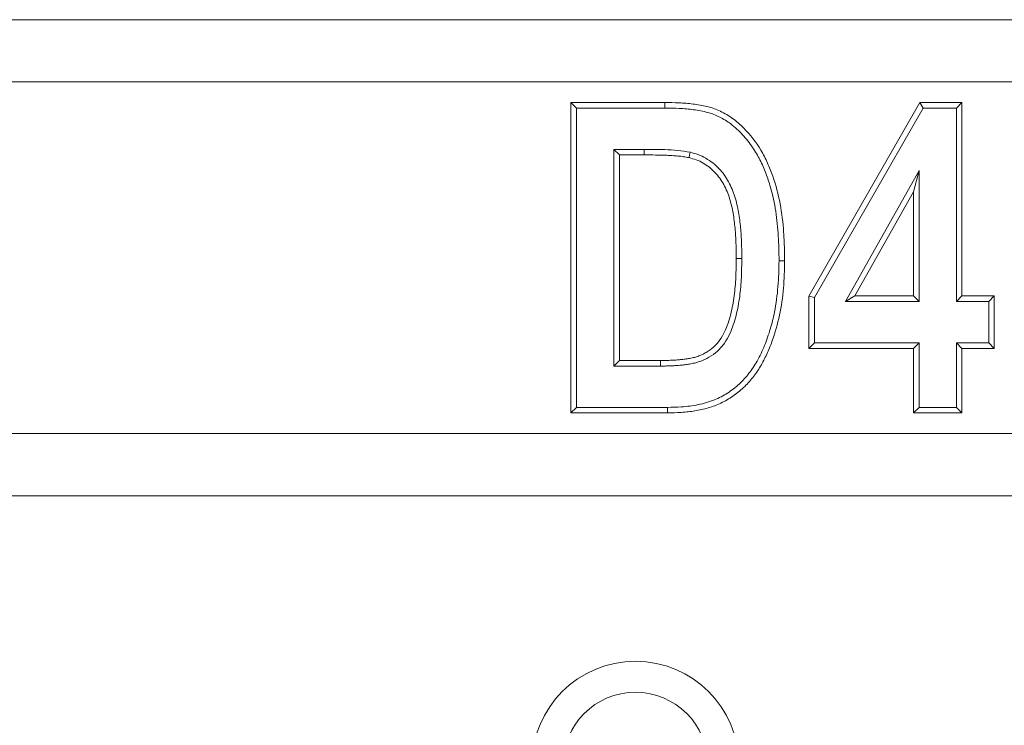
# Model space of a CAD drawing. Units: millimetres. Extents: x 82 to 3077, y 44 to 4279.
# Drawn here: x 1818 to 1865, y 3494 to 3528 of the extents above; entities that cross this region are included whole.
import ezdxf

# ---------------------------------------------------------------- set-up
doc = ezdxf.new("R2010")
doc.units = ezdxf.units.MM
doc.layers.add('DUENN-18', color=7, linetype='Continuous', lineweight=9)

msp = doc.modelspace()

# ---------------------------------------------------------------- linework, layer by layer
at = {"layer": 'DUENN-18', "color": 7, "linetype": 'Continuous'}
for p, q in [((906.108, 3528.399, 156.448), (1900.108, 3528.399, 156.448)), ((1900.108, 3525.399, 156.448), (906.108, 3525.399, 156.448)), ((1844.472, 3524.399, 156.448), (1849.01, 3524.399, 156.448)), ((1844.472, 3509.399, 156.448), (1844.472, 3524.399, 156.448)), ((1844.74, 3524.131, 156.448), (1844.472, 3524.399, 156.448)), ((1844.74, 3509.667, 156.448), (1844.74, 3524.131, 156.448)), ((1844.74, 3524.131, 156.448), (1849.009, 3524.131, 156.448)), ((1855.965, 3515.039, 156.448), (1861.335, 3524.399, 156.448)), ((1856.233, 3514.968, 156.448), (1861.49, 3524.131, 156.448)), ((1861.335, 3524.399, 156.448), (1863.368, 3524.399, 156.448)), ((1861.49, 3524.131, 156.448), (1861.335, 3524.399, 156.448)), ((1861.49, 3524.131, 156.448), (1863.1, 3524.131, 156.448)), ((1863.1, 3524.131, 156.448), (1863.368, 3524.399, 156.448)), ((1863.1, 3524.131, 156.448), (1863.1, 3514.78, 156.448)), ((1863.368, 3524.399, 156.448), (1863.368, 3515.048, 156.448)), ((1846.541, 3522.134, 156.448), (1846.809, 3521.866, 156.448)), ((1848.016, 3522.134, 156.448), (1846.541, 3522.134, 156.448)), ((1846.541, 3522.134, 156.448), (1846.541, 3511.663, 156.448)), ((1848.015, 3521.866, 156.448), (1846.809, 3521.866, 156.448)), ((1846.809, 3521.866, 156.448), (1846.809, 3511.931, 156.448)), ((1861.298, 3521.107, 156.448), (1857.732, 3514.78, 156.448)), ((1861.298, 3521.107, 156.448), (1861.03, 3520.086, 156.448)), ((1861.298, 3514.78, 156.448), (1861.298, 3521.107, 156.448)), ((1861.03, 3520.086, 156.448), (1858.19, 3515.048, 156.448)), ((1861.03, 3515.048, 156.448), (1861.03, 3520.086, 156.448)), ((1855.965, 3512.516, 156.448), (1855.965, 3515.039, 156.448)), ((1856.233, 3514.968, 156.448), (1855.965, 3515.039, 156.448)), ((1857.732, 3514.78, 156.448), (1858.19, 3515.048, 156.448)), ((1858.19, 3515.048, 156.448), (1861.03, 3515.048, 156.448)), ((1861.298, 3514.78, 156.448), (1861.03, 3515.048, 156.448)), ((1863.1, 3514.78, 156.448), (1863.368, 3515.048, 156.448)), ((1863.368, 3515.048, 156.448), (1864.926, 3515.048, 156.448)), ((1864.658, 3514.78, 156.448), (1864.926, 3515.048, 156.448)), ((1864.926, 3515.048, 156.448), (1864.926, 3512.516, 156.448)), ((1856.233, 3512.784, 156.448), (1856.233, 3514.968, 156.448)), ((1857.732, 3514.78, 156.448), (1861.298, 3514.78, 156.448)), ((1863.1, 3514.78, 156.448), (1864.658, 3514.78, 156.448)), ((1864.658, 3514.78, 156.448), (1864.658, 3512.784, 156.448)), ((1856.233, 3512.784, 156.448), (1855.965, 3512.516, 156.448)), ((1861.298, 3512.784, 156.448), (1856.233, 3512.784, 156.448)), ((1861.298, 3512.784, 156.448), (1861.03, 3512.516, 156.448)), ((1861.298, 3509.667, 156.448), (1861.298, 3512.784, 156.448)), ((1863.1, 3512.784, 156.448), (1863.1, 3509.667, 156.448)), ((1863.1, 3512.784, 156.448), (1863.368, 3512.516, 156.448)), ((1864.658, 3512.784, 156.448), (1863.1, 3512.784, 156.448)), ((1864.658, 3512.784, 156.448), (1864.926, 3512.516, 156.448)), ((1861.03, 3512.516, 156.448), (1855.965, 3512.516, 156.448)), ((1861.03, 3509.399, 156.448), (1861.03, 3512.516, 156.448)), ((1864.926, 3512.516, 156.448), (1863.368, 3512.516, 156.448)), ((1863.368, 3512.516, 156.448), (1863.368, 3509.399, 156.448)), ((1846.541, 3511.663, 156.448), (1846.809, 3511.931, 156.448)), ((1846.809, 3511.931, 156.448), (1848.806, 3511.931, 156.448)), ((1848.806, 3511.663, 156.448), (1848.806, 3511.931, 156.448)), ((1846.541, 3511.663, 156.448), (1848.806, 3511.663, 156.448)), ((1844.74, 3509.667, 156.448), (1844.472, 3509.399, 156.448)), ((1849.141, 3509.399, 156.448), (1844.472, 3509.399, 156.448)), ((1849.138, 3509.667, 156.448), (1844.74, 3509.667, 156.448)), ((1861.298, 3509.667, 156.448), (1861.03, 3509.399, 156.448)), ((1863.368, 3509.399, 156.448), (1861.03, 3509.399, 156.448)), ((1863.1, 3509.667, 156.448), (1861.298, 3509.667, 156.448)), ((1863.1, 3509.667, 156.448), (1863.368, 3509.399, 156.448)), ((906.108, 3508.399, 156.448), (1900.108, 3508.399, 156.448)), ((903.108, 3505.399, 156.448), (1903.108, 3505.399, 156.448))]:
    msp.add_line(p, q, dxfattribs=at)
at = {"layer": 'DUENN-18', "color": 7, "linetype": 'Continuous', "elevation": 156.448, "flags": 128}
for points in [[(1849.009, 3524.131), (1849.009, 3524.211), (1849.01, 3524.292), (1849.01, 3524.399)], [(1848.016, 3522.134), (1848.015, 3522.054), (1848.015, 3521.974), (1848.015, 3521.866)], [(1850.238, 3521.993), (1850.207, 3521.863), (1850.176, 3521.732)], [(1852.727, 3516.861), (1852.646, 3516.862), (1852.566, 3516.862), (1852.459, 3516.862)], [(1854.528, 3516.748), (1854.609, 3516.748), (1854.689, 3516.747), (1854.796, 3516.747)], [(1849.138, 3509.667), (1849.139, 3509.586), (1849.14, 3509.506), (1849.141, 3509.399)]]:
    msp.add_lwpolyline(points, dxfattribs=at)
at = {"layer": 'DUENN-18', "color": 7, "linetype": 'Continuous'}
for radius in [5, 3.5]:
    msp.add_arc((1847.588, 3492.399, 156.448), radius, 0, 180, dxfattribs=at)
for points, knots in [([(1849.009, 3524.131, 156.448), (1849.241, 3524.127, 156.448), (1849.706, 3524.121, 156.448), (1850.4, 3524.059, 156.448), (1851.063, 3523.941, 156.448), (1851.671, 3523.709, 156.448), (1852.243, 3523.347, 156.448), (1852.781, 3522.852, 156.448), (1853.249, 3522.258, 156.448), (1853.618, 3521.627, 156.448), (1853.899, 3520.98, 156.448), (1854.172, 3520.155, 156.448), (1854.388, 3519.141, 156.448), (1854.509, 3517.948, 156.448), (1854.522, 3517.148, 156.448), (1854.528, 3516.748, 156.448)], [0, 0, 0, 0, 0.065766, 0.131543, 0.197047, 0.255727, 0.314522, 0.387909, 0.461426, 0.527747, 0.594353, 0.660858, 0.773604, 0.886833, 1, 1, 1, 1]), ([(1849.01, 3524.399, 156.448), (1849.238, 3524.397, 156.448), (1849.467, 3524.394, 156.448), (1849.921, 3524.37, 156.448), (1850.147, 3524.35, 156.448), (1850.597, 3524.297, 156.448), (1850.82, 3524.256, 156.448), (1851.151, 3524.174, 156.448), (1851.262, 3524.144, 156.448), (1851.48, 3524.07, 156.448), (1851.588, 3524.024, 156.448), (1851.901, 3523.875, 156.448), (1852.097, 3523.758, 156.448), (1852.469, 3523.491, 156.448), (1852.645, 3523.339, 156.448), (1853.137, 3522.848, 156.448), (1853.419, 3522.486, 156.448), (1853.771, 3521.891, 156.448), (1853.877, 3521.683, 156.448), (1854.065, 3521.262, 156.448), (1854.149, 3521.049, 156.448), (1854.377, 3520.4, 156.448), (1854.491, 3519.956, 156.448), (1854.66, 3519.048, 156.448), (1854.717, 3518.589, 156.448), (1854.764, 3517.899, 156.448), (1854.776, 3517.669, 156.448), (1854.794, 3517.208, 156.448), (1854.795, 3516.978, 156.448), (1854.796, 3516.747, 156.448)], [0, 0, 0, 0, 0.0625, 0.0625, 0.125, 0.125, 0.1875, 0.1875, 0.21875, 0.21875, 0.25, 0.25, 0.3125, 0.3125, 0.375, 0.375, 0.5, 0.5, 0.5625, 0.5625, 0.625, 0.625, 0.75, 0.75, 0.875, 0.875, 0.9375, 0.9375, 1, 1, 1, 1]), ([(1850.176, 3521.732, 156.448), (1850.132, 3521.742, 156.448), (1850.087, 3521.751, 156.448), (1849.999, 3521.767, 156.448), (1849.954, 3521.774, 156.448), (1849.864, 3521.786, 156.448), (1849.819, 3521.792, 156.448), (1849.73, 3521.803, 156.448), (1849.685, 3521.807, 156.448), (1849.55, 3521.82, 156.448), (1849.46, 3521.827, 156.448), (1849.279, 3521.838, 156.448), (1849.189, 3521.843, 156.448), (1849.009, 3521.851, 156.448), (1848.918, 3521.853, 156.448), (1848.738, 3521.858, 156.448), (1848.647, 3521.859, 156.448), (1848.376, 3521.864, 156.448), (1848.196, 3521.865, 156.448), (1848.015, 3521.866, 156.448)], [0, 0, 0, 0, 0.0625, 0.0625, 0.125, 0.125, 0.1875, 0.1875, 0.25, 0.25, 0.375, 0.375, 0.5, 0.5, 0.625, 0.625, 0.75, 0.75, 1, 1, 1, 1]), ([(1850.238, 3521.993, 156.448), (1850.033, 3522.027, 156.448), (1849.624, 3522.095, 156.448), (1848.88, 3522.127, 156.448), (1848.344, 3522.131, 156.448), (1848.016, 3522.134, 156.448)], [0, 0, 0, 0, 0.279027, 0.557658, 1, 1, 1, 1]), ([(1852.459, 3516.862, 156.448), (1852.459, 3516.984, 156.448), (1852.458, 3517.106, 156.448), (1852.455, 3517.349, 156.448), (1852.451, 3517.471, 156.448), (1852.441, 3517.714, 156.448), (1852.436, 3517.836, 156.448), (1852.422, 3518.079, 156.448), (1852.413, 3518.2, 156.448), (1852.389, 3518.443, 156.448), (1852.375, 3518.564, 156.448), (1852.344, 3518.805, 156.448), (1852.326, 3518.926, 156.448), (1852.286, 3519.166, 156.448), (1852.262, 3519.285, 156.448), (1852.206, 3519.522, 156.448), (1852.174, 3519.64, 156.448), (1852.101, 3519.872, 156.448), (1852.06, 3519.987, 156.448), (1851.965, 3520.212, 156.448), (1851.913, 3520.322, 156.448), (1851.796, 3520.536, 156.448), (1851.732, 3520.639, 156.448), (1851.59, 3520.837, 156.448), (1851.512, 3520.932, 156.448), (1851.26, 3521.196, 156.448), (1851.067, 3521.349, 156.448), (1850.75, 3521.532, 156.448), (1850.64, 3521.584, 156.448), (1850.411, 3521.669, 156.448), (1850.294, 3521.7, 156.448), (1850.176, 3521.732, 156.448)], [0, 0, 0, 0, 0.0625, 0.0625, 0.125, 0.125, 0.1875, 0.1875, 0.25, 0.25, 0.3125, 0.3125, 0.375, 0.375, 0.4375, 0.4375, 0.5, 0.5, 0.5625, 0.5625, 0.625, 0.625, 0.6875, 0.6875, 0.75, 0.75, 0.875, 0.875, 0.9375, 0.9375, 1, 1, 1, 1]), ([(1852.727, 3516.861, 156.448), (1852.727, 3516.862, 156.448), (1852.727, 3516.862, 156.448), (1852.727, 3516.863, 156.448), (1852.726, 3516.985, 156.448), (1852.726, 3517.108, 156.448), (1852.722, 3517.356, 156.448), (1852.719, 3517.48, 156.448), (1852.709, 3517.726, 156.448), (1852.703, 3517.849, 156.448), (1852.689, 3518.097, 156.448), (1852.68, 3518.222, 156.448), (1852.656, 3518.472, 156.448), (1852.641, 3518.596, 156.448), (1852.609, 3518.842, 156.448), (1852.591, 3518.966, 156.448), (1852.549, 3519.215, 156.448), (1852.524, 3519.341, 156.448), (1852.465, 3519.59, 156.448), (1852.432, 3519.713, 156.448), (1852.355, 3519.96, 156.448), (1852.31, 3520.083, 156.448), (1852.209, 3520.324, 156.448), (1852.153, 3520.441, 156.448), (1852.027, 3520.672, 156.448), (1851.957, 3520.786, 156.448), (1851.801, 3521.004, 156.448), (1851.715, 3521.107, 156.448), (1851.436, 3521.399, 156.448), (1851.225, 3521.568, 156.448), (1850.872, 3521.771, 156.448), (1850.747, 3521.83, 156.448), (1850.489, 3521.925, 156.448), (1850.364, 3521.959, 156.448), (1850.246, 3521.991, 156.448), (1850.243, 3521.992, 156.448), (1850.241, 3521.992, 156.448), (1850.238, 3521.993, 156.448)], [-0.000279, -0.000279, -0.000279, -0.000279, 0, 0, 0, 0.0625, 0.0625, 0.125, 0.125, 0.1875, 0.1875, 0.25, 0.25, 0.3125, 0.3125, 0.375, 0.375, 0.4375, 0.4375, 0.5, 0.5, 0.5625, 0.5625, 0.625, 0.625, 0.6875, 0.6875, 0.75, 0.75, 0.875, 0.875, 0.9375, 0.9375, 1, 1, 1, 1.001394, 1.001394, 1.001394, 1.001394]), ([(1848.806, 3511.931, 156.448), (1848.882, 3511.931, 156.448), (1848.957, 3511.931, 156.448), (1849.108, 3511.934, 156.448), (1849.183, 3511.936, 156.448), (1849.333, 3511.943, 156.448), (1849.409, 3511.947, 156.448), (1849.522, 3511.952, 156.448), (1849.559, 3511.954, 156.448), (1849.634, 3511.959, 156.448), (1849.672, 3511.962, 156.448), (1849.784, 3511.973, 156.448), (1849.859, 3511.982, 156.448), (1850.009, 3512.001, 156.448), (1850.083, 3512.011, 156.448), (1850.232, 3512.036, 156.448), (1850.306, 3512.052, 156.448), (1850.452, 3512.087, 156.448), (1850.525, 3512.108, 156.448), (1850.668, 3512.156, 156.448), (1850.738, 3512.184, 156.448), (1850.874, 3512.248, 156.448), (1850.941, 3512.284, 156.448), (1851.136, 3512.398, 156.448), (1851.26, 3512.485, 156.448), (1851.485, 3512.687, 156.448), (1851.585, 3512.8, 156.448), (1851.759, 3513.047, 156.448), (1851.833, 3513.179, 156.448), (1851.96, 3513.452, 156.448), (1852.014, 3513.593, 156.448), (1852.109, 3513.879, 156.448), (1852.152, 3514.024, 156.448), (1852.265, 3514.462, 156.448), (1852.32, 3514.759, 156.448), (1852.397, 3515.357, 156.448), (1852.422, 3515.657, 156.448), (1852.452, 3516.259, 156.448), (1852.456, 3516.561, 156.448), (1852.459, 3516.862, 156.448)], [0, 0, 0, 0, 0.03125, 0.03125, 0.0625, 0.0625, 0.09375, 0.09375, 0.109375, 0.109375, 0.125, 0.125, 0.15625, 0.15625, 0.1875, 0.1875, 0.21875, 0.21875, 0.25, 0.25, 0.28125, 0.28125, 0.3125, 0.3125, 0.375, 0.375, 0.4375, 0.4375, 0.5, 0.5, 0.5625, 0.5625, 0.625, 0.625, 0.75, 0.75, 0.875, 0.875, 1, 1, 1, 1]), ([(1848.806, 3511.663, 156.448), (1848.882, 3511.663, 156.448), (1848.958, 3511.663, 156.448), (1849.114, 3511.666, 156.448), (1849.194, 3511.669, 156.448), (1849.347, 3511.675, 156.448), (1849.42, 3511.679, 156.448), (1849.535, 3511.684, 156.448), (1849.574, 3511.686, 156.448), (1849.654, 3511.691, 156.448), (1849.695, 3511.695, 156.448), (1849.816, 3511.706, 156.448), (1849.892, 3511.716, 156.448), (1850.043, 3511.735, 156.448), (1850.123, 3511.746, 156.448), (1850.284, 3511.774, 156.448), (1850.363, 3511.79, 156.448), (1850.521, 3511.828, 156.448), (1850.601, 3511.851, 156.448), (1850.762, 3511.905, 156.448), (1850.844, 3511.938, 156.448), (1850.997, 3512.01, 156.448), (1851.069, 3512.048, 156.448), (1851.284, 3512.174, 156.448), (1851.424, 3512.272, 156.448), (1851.678, 3512.5, 156.448), (1851.793, 3512.63, 156.448), (1851.989, 3512.908, 156.448), (1852.07, 3513.054, 156.448), (1852.209, 3513.351, 156.448), (1852.266, 3513.502, 156.448), (1852.366, 3513.801, 156.448), (1852.41, 3513.951, 156.448), (1852.528, 3514.406, 156.448), (1852.585, 3514.715, 156.448), (1852.664, 3515.331, 156.448), (1852.689, 3515.638, 156.448), (1852.72, 3516.252, 156.448), (1852.724, 3516.559, 156.448), (1852.727, 3516.86, 156.448), (1852.727, 3516.86, 156.448), (1852.727, 3516.861, 156.448), (1852.727, 3516.861, 156.448)], [0, 0, 0, 0, 0.03125, 0.03125, 0.0625, 0.0625, 0.09375, 0.09375, 0.109375, 0.109375, 0.125, 0.125, 0.15625, 0.15625, 0.1875, 0.1875, 0.21875, 0.21875, 0.25, 0.25, 0.28125, 0.28125, 0.3125, 0.3125, 0.375, 0.375, 0.4375, 0.4375, 0.5, 0.5, 0.5625, 0.5625, 0.625, 0.625, 0.75, 0.75, 0.875, 0.875, 1, 1, 1, 1.000226, 1.000226, 1.000226, 1.000226]), ([(1854.528, 3516.748, 156.448), (1854.517, 3516.332, 156.448), (1854.495, 3515.501, 156.448), (1854.35, 3514.396, 156.448), (1854.116, 3513.447, 156.448), (1853.84, 3512.653, 156.448), (1853.502, 3511.931, 156.448), (1853.09, 3511.3, 156.448), (1852.611, 3510.776, 156.448), (1852.048, 3510.341, 156.448), (1851.383, 3509.992, 156.448), (1850.624, 3509.776, 156.448), (1849.857, 3509.682, 156.448), (1849.36, 3509.671, 156.448), (1849.138, 3509.667, 156.448)], [0, 0, 0, 0, 0.122919, 0.245637, 0.328319, 0.411147, 0.493676, 0.563242, 0.632777, 0.702616, 0.772419, 0.853264, 0.93436, 1, 1, 1, 1]), ([(1854.796, 3516.747, 156.448), (1854.793, 3516.526, 156.448), (1854.789, 3516.306, 156.448), (1854.774, 3515.866, 156.448), (1854.761, 3515.646, 156.448), (1854.703, 3514.987, 156.448), (1854.639, 3514.55, 156.448), (1854.456, 3513.688, 156.448), (1854.336, 3513.263, 156.448), (1854.109, 3512.642, 156.448), (1854.025, 3512.438, 156.448), (1853.841, 3512.037, 156.448), (1853.742, 3511.84, 156.448), (1853.518, 3511.461, 156.448), (1853.393, 3511.278, 156.448), (1853.117, 3510.934, 156.448), (1852.968, 3510.771, 156.448), (1852.646, 3510.47, 156.448), (1852.474, 3510.331, 156.448), (1852.112, 3510.08, 156.448), (1851.92, 3509.97, 156.448), (1851.521, 3509.781, 156.448), (1851.315, 3509.702, 156.448), (1850.892, 3509.577, 156.448), (1850.676, 3509.532, 156.448), (1850.241, 3509.461, 156.448), (1850.021, 3509.437, 156.448), (1849.582, 3509.408, 156.448), (1849.361, 3509.403, 156.448), (1849.141, 3509.399, 156.448)], [0, 0, 0, 0, 0.0625, 0.0625, 0.125, 0.125, 0.25, 0.25, 0.375, 0.375, 0.4375, 0.4375, 0.5, 0.5, 0.5625, 0.5625, 0.625, 0.625, 0.6875, 0.6875, 0.75, 0.75, 0.8125, 0.8125, 0.875, 0.875, 0.9375, 0.9375, 1, 1, 1, 1])]:
    msp.add_open_spline(points, degree=3, knots=knots, dxfattribs=at)

doc.saveas('drawing.dxf')
